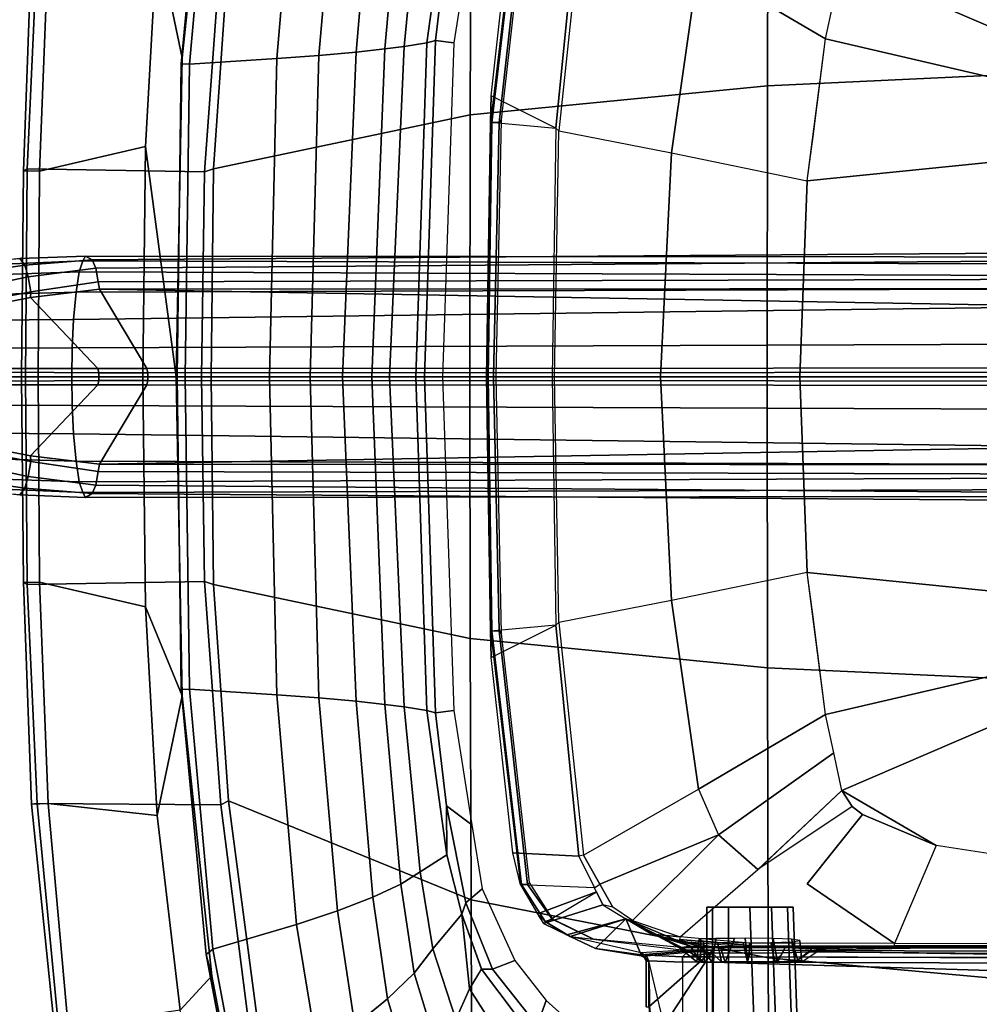
# Model space of a CAD drawing. Units: inches. Extents: x 0 to 141, y 0 to 160.
# Drawn here: x 27 to 34, y 32 to 39 of the extents above; entities that cross this region are included whole.
import ezdxf

# ---------------------------------------------------------------- set-up
doc = ezdxf.new("R2010")
doc.units = ezdxf.units.IN
doc.header["$MEASUREMENT"] = 0
for name, color, linetype in [('SEAT-BASE', 5, 'Continuous'), ('SEAT-FABRIC', 5, 'Continuous'), ('SEAT-FRAME', 5, 'Continuous'), ('SEAT-KNOBS', 5, 'Continuous')]:
    doc.layers.add(name, color=color, linetype=linetype)

# ---------------------------------------------------------------- blocks, each defined once
blk = doc.blocks.new('1SAYL_SUSPMIDBCK_ARMS_1T')
at = {"layer": 'SEAT-BASE'}
for points in [[(1.608, 0.8339, 6.0974), (1.7285, 0.8884, 6.4002), (10.4832, 0.8249, 4.1197), (10.457, 0.7653, 3.9962)], [(1.8662, 0.843, 6.7636), (10.5297, 0.8518, 4.308), (10.4832, 0.8249, 4.1197), (1.7285, 0.8884, 6.4002)], [(1.8662, 0.843, 6.7636), (1.9187, 0.7906, 6.9061), (10.5503, 0.8181, 4.4355), (10.5297, 0.8518, 4.308)], [(10.5297, 0.8518, 4.308), (10.9949, 0.8348, 4.1217), (10.9587, 0.7871, 3.9526), (10.4832, 0.8249, 4.1197)], [(10.5503, 0.8181, 4.4355), (11.4947, 0.777, 4.134), (10.995, 0.8348, 4.1222), (10.5297, 0.8518, 4.308)], [(10.995, 0.8348, 4.1222), (11.4611, 0.7955, 3.9854), (11.4229, 0.7205, 3.8066), (10.9587, 0.7871, 3.9526)], [(1.608, 0.8339, 6.0974), (10.457, 0.7653, 3.9962), (10.441, 0.6696, 3.9214), (1.5517, 0.6932, 5.9333)], [(1.9664, 0.7081, 7.0284), (10.5751, 0.7411, 4.5522), (10.5503, 0.8181, 4.4355), (1.9187, 0.7906, 6.9061)], [(10.9357, 0.7039, 3.8475), (10.9156, 0.5985, 3.7786), (10.441, 0.6696, 3.9214), (10.457, 0.7653, 3.9962)], [(10.9357, 0.7039, 3.8475), (10.457, 0.7653, 3.9962), (10.4832, 0.8249, 4.1197), (10.9586, 0.7869, 3.9521)], [(10.5503, 0.8181, 4.4355), (10.5751, 0.7411, 4.5522), (11.5165, 0.7083, 4.2471), (11.4947, 0.777, 4.134)], [(10.9586, 0.7869, 3.9521), (11.4229, 0.7205, 3.8066), (11.4018, 0.6085, 3.7074), (10.9357, 0.7039, 3.8475)], [(1.9664, 0.7081, 7.0284), (1.9913, 0.624, 7.0948), (10.5975, 0.5967, 4.6671), (10.5751, 0.7411, 4.5522)], [(10.5975, 0.5967, 4.6671), (11.5407, 0.5701, 4.3609), (11.5165, 0.7083, 4.2471), (10.5751, 0.7411, 4.5522)], [(10.9156, 0.5985, 3.7786), (10.9357, 0.7039, 3.8475), (11.4018, 0.6085, 3.7074), (11.3896, 0.5099, 3.65)], [(1.5414, 0.622, 5.9064), (1.5517, 0.6932, 5.9333), (10.441, 0.6696, 3.9214), (10.4309, 0.6166, 3.9258)], [(10.9196, 0.559, 3.8076), (10.4309, 0.6166, 3.9258), (10.441, 0.6696, 3.9214), (10.9156, 0.5985, 3.7786)], [(10.0991, 0.0581, 4.0182), (1.2585, 0.0625, 5.9789), (1.5038, 0.4601, 5.915), (10.4309, 0.6166, 3.9258)], [(10.4309, 0.6166, 3.9258), (1.5038, 0.4601, 5.915), (1.5414, 0.622, 5.9064)], [(2.0164, 0.5141, 7.1618), (10.615, 0.4034, 4.7361), (10.5975, 0.5967, 4.6671), (1.9913, 0.624, 7.0948)], [(10.9196, 0.559, 3.8076), (10.444, 0.0578, 3.925), (10.0991, 0.0581, 4.0182), (10.4309, 0.6166, 3.9258)], [(10.9196, 0.559, 3.8076), (11.3879, 0.4679, 3.6782), (11.3951, 0.0571, 3.6656), (10.444, 0.0578, 3.925)], [(10.5975, 0.5967, 4.6671), (10.615, 0.4034, 4.7361), (11.5571, 0.396, 4.4381), (11.5407, 0.5701, 4.3609)], [(11.3879, 0.4679, 3.6782), (10.9196, 0.559, 3.8076), (10.9156, 0.5985, 3.7786), (11.3896, 0.5099, 3.65)], [(2.0164, 0.5141, 7.1618), (2.0452, 0.2362, 7.2363), (10.6252, 0.2027, 4.7875), (10.615, 0.4034, 4.7361)], [(10.6252, 0.2027, 4.7875), (11.5662, 0.2005, 4.4806), (11.5571, 0.396, 4.4381), (10.615, 0.4034, 4.7361)], [(2.0551, 0, 7.2625), (10.6279, 0, 4.8004), (10.6252, 0.2027, 4.7875), (2.0452, 0.2362, 7.2363)], [(11.5662, 0.2005, 4.4806), (10.6252, 0.2027, 4.7875), (10.6279, 0, 4.8004), (11.5723, 0, 4.5095)], [(1.2585, 0.0625, 5.9789), (10.0991, 0.0581, 4.0182), (10.0914, 0.0266, 3.9883), (1.2508, 0.031, 5.949)], [(1.2508, -0.031, 5.949), (1.2508, 0.031, 5.949), (10.0914, 0.0266, 3.9883), (10.0914, -0.0266, 3.9883)], [(10.6252, -0.2027, 4.7875), (10.6279, 0, 4.8004), (2.0551, 0, 7.2625), (2.0452, -0.2362, 7.2363)], [(10.0991, 0.0581, 4.0182), (10.444, 0.0578, 3.925), (10.4355, 0.0263, 3.8952), (10.0914, 0.0266, 3.9883)], [(10.4355, -0.0263, 3.8952), (10.0914, -0.0266, 3.9883), (10.0914, 0.0266, 3.9883), (10.4355, 0.0263, 3.8952)], [(11.3951, 0.0571, 3.6656), (11.3869, 0.0333, 3.637), (10.4355, 0.0263, 3.8952), (10.444, 0.0578, 3.925)], [(11.3869, -0.0333, 3.637), (10.4355, -0.0263, 3.8952), (10.4355, 0.0263, 3.8952), (11.3869, 0.0333, 3.637)], [(10.6279, 0, 4.8004), (10.6252, -0.2027, 4.7875), (11.5662, -0.2005, 4.4806), (11.5723, 0, 4.5095)], [(10.0914, -0.0266, 3.9883), (10.0991, -0.0581, 4.0182), (1.2585, -0.0625, 5.9789), (1.2508, -0.031, 5.949)], [(1.5038, -0.4601, 5.915), (1.2585, -0.0625, 5.9789), (10.0991, -0.0581, 4.0182), (10.4309, -0.6166, 3.9258)], [(10.4355, -0.0263, 3.8952), (10.444, -0.0578, 3.925), (10.0991, -0.0581, 4.0182), (10.0914, -0.0266, 3.9883)], [(10.0991, -0.0581, 4.0182), (10.444, -0.0578, 3.925), (10.9196, -0.559, 3.8076), (10.4309, -0.6166, 3.9258)], [(10.4355, -0.0263, 3.8952), (11.3869, -0.0333, 3.637), (11.3951, -0.0571, 3.6656), (10.444, -0.0578, 3.925)], [(11.3951, -0.0571, 3.6656), (11.3879, -0.4679, 3.6782), (10.9196, -0.559, 3.8076), (10.444, -0.0578, 3.925)], [(10.6252, -0.2027, 4.7875), (2.0452, -0.2362, 7.2363), (2.0164, -0.5141, 7.1618), (10.615, -0.4034, 4.7361)], [(11.5571, -0.396, 4.4381), (11.5662, -0.2005, 4.4806), (10.6252, -0.2027, 4.7875), (10.615, -0.4034, 4.7361)], [(10.5975, -0.5967, 4.6671), (10.615, -0.4034, 4.7361), (2.0164, -0.5141, 7.1618), (1.9913, -0.624, 7.0948)], [(11.5571, -0.396, 4.4381), (10.615, -0.4034, 4.7361), (10.5975, -0.5967, 4.6671), (11.5407, -0.5701, 4.3609)], [(1.5414, -0.622, 5.9064), (1.5038, -0.4601, 5.915), (10.4309, -0.6166, 3.9258), (1.5414, -0.622, 5.9064)], [(10.9156, -0.5985, 3.7786), (10.9196, -0.559, 3.8076), (11.3879, -0.4679, 3.6782), (11.3896, -0.5099, 3.65)], [(11.4018, -0.6085, 3.7074), (10.9357, -0.7039, 3.8475), (10.9156, -0.5985, 3.7786), (11.3896, -0.5099, 3.65)], [(10.441, -0.6696, 3.9214), (1.5517, -0.6932, 5.9333), (1.5414, -0.622, 5.9064), (10.4309, -0.6166, 3.9258)], [(10.5975, -0.5967, 4.6671), (1.9913, -0.624, 7.0948), (1.9664, -0.7081, 7.0284), (10.5751, -0.7411, 4.5522)], [(10.441, -0.6696, 3.9214), (10.4309, -0.6166, 3.9258), (10.9196, -0.559, 3.8076), (10.9156, -0.5985, 3.7786)], [(10.441, -0.6696, 3.9214), (10.9156, -0.5985, 3.7786), (10.9357, -0.7039, 3.8475), (10.457, -0.7653, 3.9962)], [(11.5165, -0.7083, 4.2471), (11.5407, -0.5701, 4.3609), (10.5975, -0.5967, 4.6671), (10.5751, -0.7411, 4.5522)], [(11.4018, -0.6085, 3.7074), (11.4229, -0.7205, 3.8066), (10.9586, -0.7869, 3.9521), (10.9357, -0.7039, 3.8475)], [(10.441, -0.6696, 3.9214), (10.457, -0.7653, 3.9962), (1.608, -0.8339, 6.0974), (1.5517, -0.6932, 5.9333)], [(10.5503, -0.8181, 4.4355), (10.5751, -0.7411, 4.5522), (1.9664, -0.7081, 7.0284), (1.9187, -0.7906, 6.9061)], [(10.4832, -0.8249, 4.1197), (10.457, -0.7653, 3.9962), (10.9357, -0.7039, 3.8475), (10.9586, -0.7869, 3.9521)], [(11.5165, -0.7083, 4.2471), (10.5751, -0.7411, 4.5522), (10.5503, -0.8181, 4.4355), (11.4947, -0.777, 4.134)], [(11.4229, -0.7205, 3.8066), (11.4611, -0.7955, 3.9854), (10.995, -0.8348, 4.1222), (10.9587, -0.7871, 3.9526)], [(10.4832, -0.8249, 4.1197), (1.7285, -0.8884, 6.4002), (1.608, -0.8339, 6.0974), (10.457, -0.7653, 3.9962)], [(10.4832, -0.8249, 4.1197), (10.5297, -0.8518, 4.308), (1.8662, -0.843, 6.7636), (1.7285, -0.8884, 6.4002)], [(10.5503, -0.8181, 4.4355), (1.9187, -0.7906, 6.9061), (1.8662, -0.843, 6.7636), (10.5297, -0.8518, 4.308)], [(10.9587, -0.7871, 3.9526), (10.9949, -0.8348, 4.1217), (10.5297, -0.8518, 4.308), (10.4832, -0.8249, 4.1197)], [(10.995, -0.8348, 4.1222), (11.4947, -0.777, 4.134), (10.5503, -0.8181, 4.4355), (10.5297, -0.8518, 4.308)]]:
    blk.add_3dface(points, dxfattribs=at)
at = {"layer": 'SEAT-FABRIC'}
for points in [[(5.714, 4.1024, 17.9768), (5.705, 6.1403, 18.2422), (3.5433, 6.4163, 18.3822), (3.5568, 4.2959, 18.0014)], [(5.714, 4.1024, 17.9768), (7.8108, 3.692, 17.9577), (7.8045, 5.5347, 18.1049), (5.705, 6.1403, 18.2422)], [(9.522, 2.9945, 17.8532), (9.3251, 4.4955, 17.9264), (7.8045, 5.5347, 18.1049), (7.8108, 3.692, 17.9577)], [(9.6393, 4.2295, 15.9564), (9.4713, 5.1056, 15.9931), (9.6766, 5.3111, 15.9963), (9.8634, 4.4705, 15.9686)], [(9.575, 3.0215, 17.827), (10.872, 3.0133, 16.3146), (10.7222, 4.5887, 16.3563), (9.3846, 4.5185, 17.8979)], [(10.6525, 4.5893, 16.1042), (10.7938, 3.0122, 16.059), (10.026, 3.0968, 15.924), (9.8634, 4.4705, 15.9686)], [(10.6525, 4.5893, 16.1042), (10.749, 4.6002, 16.1977), (10.9109, 3.0175, 16.1608), (10.7938, 3.0122, 16.059)], [(10.7222, 4.5887, 16.3563), (10.872, 3.0133, 16.3146), (10.9109, 3.0175, 16.1608), (10.749, 4.6002, 16.1977)], [(9.522, 2.9945, 17.8532), (9.575, 3.0215, 17.827), (9.3846, 4.5185, 17.8979), (9.3251, 4.4955, 17.9264)], [(9.6393, 4.2295, 15.9564), (9.8634, 4.4705, 15.9686), (10.026, 3.0968, 15.924), (9.8488, 2.2517, 15.9118)], [(5.7196, 2.054, 17.8104), (5.714, 4.1024, 17.9768), (3.5568, 4.2959, 18.0014), (3.5649, 2.1532, 17.7764)], [(5.7196, 2.054, 17.8104), (7.8161, 1.8475, 17.8355), (7.8108, 3.692, 17.9577), (5.714, 4.1024, 17.9768)], [(9.6277, 1.4667, 17.82), (9.522, 2.9945, 17.8532), (7.8108, 3.692, 17.9577), (7.8161, 1.8475, 17.8355)], [(10.1078, 1.6255, 15.8949), (9.8488, 2.2517, 15.9118), (10.026, 3.0968, 15.924)], [(10.7938, 3.0122, 16.059), (10.8542, 1.45, 16.044), (10.1078, 1.6255, 15.8949), (10.026, 3.0968, 15.924)], [(9.6277, 1.4667, 17.82), (9.6915, 1.4448, 17.7916), (9.575, 3.0215, 17.827), (9.522, 2.9945, 17.8532)], [(9.575, 3.0215, 17.827), (9.6915, 1.4448, 17.7916), (10.9412, 1.4662, 16.2982), (10.872, 3.0133, 16.3146)], [(10.9109, 3.0175, 16.1608), (10.9691, 1.452, 16.1466), (10.8542, 1.45, 16.044), (10.7938, 3.0122, 16.059)], [(10.9109, 3.0175, 16.1608), (10.872, 3.0133, 16.3146), (10.9412, 1.4662, 16.2982), (10.9691, 1.452, 16.1466)], [(10.1264, 0, 15.8866), (9.8906, 0, 15.9034), (9.8488, 2.2517, 15.9118), (10.1078, 1.6255, 15.8949)], [(5.722, 0, 17.7301), (5.7196, 2.054, 17.8104), (3.5649, 2.1532, 17.7764), (3.5684, 0, 17.6773)], [(5.722, 0, 17.7301), (7.8194, 0, 17.7764), (7.8161, 1.8475, 17.8355), (5.7196, 2.054, 17.8104)], [(7.8161, 1.8475, 17.8355), (7.8194, 0, 17.7764), (9.6449, 0, 17.8034), (9.6277, 1.4667, 17.82)], [(10.1264, 0, 15.8866), (10.1078, 1.6255, 15.8949), (10.8542, 1.45, 16.044), (10.8657, 0, 16.0404)], [(9.6277, 1.4667, 17.82), (9.6449, 0, 17.8034), (9.7113, 0, 17.7756), (9.6915, 1.4448, 17.7916)], [(9.7113, 0, 17.7756), (10.9542, 0, 16.2958), (10.9412, 1.4662, 16.2982), (9.6915, 1.4448, 17.7916)], [(10.9824, 0, 16.143), (10.9691, 1.452, 16.1466), (10.9412, 1.4662, 16.2982), (10.9542, 0, 16.2958)], [(10.9824, 0, 16.143), (10.8657, 0, 16.0404), (10.8542, 1.45, 16.044), (10.9691, 1.452, 16.1466)], [(3.5649, -2.1532, 17.7764), (5.7196, -2.054, 17.8104), (5.722, 0, 17.7301), (3.5684, 0, 17.6773)], [(7.8161, -1.8475, 17.8355), (7.8194, 0, 17.7764), (5.722, 0, 17.7301), (5.7196, -2.054, 17.8104)], [(9.6449, 0, 17.8034), (7.8194, 0, 17.7764), (7.8161, -1.8475, 17.8355), (9.6277, -1.4667, 17.82)], [(9.7113, 0, 17.7756), (9.6449, 0, 17.8034), (9.6277, -1.4667, 17.82), (9.6915, -1.4448, 17.7916)], [(10.9412, -1.4662, 16.2982), (10.9542, 0, 16.2958), (9.7113, 0, 17.7756), (9.6915, -1.4448, 17.7916)], [(10.026, -3.0968, 15.924), (9.8488, -2.2517, 15.9118), (9.8906, 0, 15.9034), (10.1078, -1.6255, 15.8949)], [(10.1264, 0, 15.8866), (10.1078, -1.6255, 15.8949), (9.8906, 0, 15.9034)], [(10.8542, -1.45, 16.044), (10.1078, -1.6255, 15.8949), (10.1264, 0, 15.8866), (10.8657, 0, 16.0404)], [(10.8542, -1.45, 16.044), (10.8657, 0, 16.0404), (10.9824, 0, 16.143), (10.9691, -1.452, 16.1466)], [(10.9412, -1.4662, 16.2982), (10.9691, -1.452, 16.1466), (10.9824, 0, 16.143), (10.9542, 0, 16.2958)], [(9.575, -3.0215, 17.827), (9.6915, -1.4448, 17.7916), (9.6277, -1.4667, 17.82), (9.522, -2.9945, 17.8532)], [(10.9412, -1.4662, 16.2982), (9.6915, -1.4448, 17.7916), (9.575, -3.0215, 17.827), (10.872, -3.0133, 16.3146)], [(10.1078, -1.6255, 15.8949), (10.8542, -1.45, 16.044), (10.7938, -3.0122, 16.059), (10.026, -3.0968, 15.924)], [(10.8542, -1.45, 16.044), (10.9691, -1.452, 16.1466), (10.9109, -3.0175, 16.1608), (10.7938, -3.0122, 16.059)], [(10.9412, -1.4662, 16.2982), (10.872, -3.0133, 16.3146), (10.9109, -3.0175, 16.1608), (10.9691, -1.452, 16.1466)], [(7.8108, -3.692, 17.9577), (9.522, -2.9945, 17.8532), (9.6277, -1.4667, 17.82), (7.8161, -1.8475, 17.8355)], [(7.8108, -3.692, 17.9577), (7.8161, -1.8475, 17.8355), (5.7196, -2.054, 17.8104), (5.714, -4.1024, 17.9768)], [(3.5568, -4.2959, 18.0014), (5.714, -4.1024, 17.9768), (5.7196, -2.054, 17.8104), (3.5649, -2.1532, 17.7764)], [(10.026, -3.0968, 15.924), (9.8634, -4.4705, 15.9686), (9.6393, -4.2295, 15.9564), (9.8488, -2.2517, 15.9118)]]:
    blk.add_3dface(points, dxfattribs=at)
at = {"layer": 'SEAT-FABRIC', "invisible_edges": 15}
blk.add_3dface([(9.6623, -1.1044, 17.8132), (9.6632, 0, 17.802), (9.6449, -0.0791, 17.8035)], dxfattribs=at)
at = {"layer": 'SEAT-FRAME'}
for points in [[(8.2001, 5.0562, 15.1351), (8.3976, 5.3318, 15.3621), (8.6296, 4.5787, 15.3285), (8.3997, 4.3917, 15.0984)], [(9.5048, 5.0023, 15.8758), (9.4713, 5.1056, 15.9931), (9.6393, 4.2295, 15.9564), (9.6794, 4.0784, 15.8426)], [(8.2001, 5.0562, 15.1351), (8.3997, 4.3917, 15.0984), (8.2119, 4.2094, 14.8245), (8.036, 4.7877, 14.8678)], [(7.5868, 4.6886, 14.2287), (7.6687, 4.9538, 14.6021), (7.9184, 4.5374, 14.5473), (7.8204, 4.3213, 14.1868)], [(9.0424, 3.866, 15.5034), (8.8948, 4.7639, 15.5177), (9.4528, 4.9929, 15.8081), (9.6318, 4.04, 15.7725)], [(9.5048, 5.0023, 15.8758), (9.6794, 4.0784, 15.8426), (9.6318, 4.04, 15.7725), (9.4528, 4.9929, 15.8081)], [(7.9184, 4.5374, 14.5473), (8.036, 4.7877, 14.8678), (8.2119, 4.2094, 14.8245), (8.0804, 4.039, 14.503)], [(9.0424, 3.866, 15.5034), (8.7519, 3.7708, 15.3168), (8.6296, 4.5787, 15.3285), (8.8948, 4.7639, 15.5177)], [(7.1853, 4.6887, 13.7082), (7.3435, 4.5803, 13.7085), (7.2794, 4.4035, 13.5704), (7.125, 4.5428, 13.5695)], [(7.5868, 4.6886, 14.2287), (7.8204, 4.3213, 14.1868), (7.7373, 4.1809, 13.8932), (7.5002, 4.4979, 13.8932)], [(6.0997, 4.1325, 13.5538), (2.1157, 4.2527, 13.8226), (2.0459, 4.6263, 13.8338), (6.1, 4.6263, 13.5624)], [(6.1024, 4.0488, 13.6319), (6.1024, 4.626, 13.6319), (2.0496, 4.626, 13.9034), (2.0496, 4.0607, 13.9034)], [(6.3188, 4.6263, 13.5624), (6.1, 4.6263, 13.5624), (6.0997, 4.1325, 13.5538), (6.3188, 4.1324, 13.5538)], [(6.1024, 4.626, 13.6319), (6.1024, 4.0488, 13.6319), (6.4642, 4.6036, 13.6319), (6.3496, 4.626, 13.6319)], [(6.5551, 4.4488, 13.6319), (6.5309, 4.5369, 13.6319), (6.4642, 4.6036, 13.6319), (6.1024, 4.0488, 13.6319)], [(6.5551, 4.1235, 13.5538), (6.3188, 4.1324, 13.5538), (6.3188, 4.6263, 13.5624), (6.4412, 4.6099, 13.5622)], [(6.4991, 4.5691, 13.5615), (6.4412, 4.6099, 13.5622), (6.5551, 4.1235, 13.5538), (6.5484, 4.5192, 13.562)], [(6.5551, 4.4492, 13.5595), (6.5484, 4.5192, 13.562), (6.5551, 4.1235, 13.5538)], [(7.6591, 4.1828, 13.7073), (7.5022, 4.1196, 13.5705), (7.2794, 4.4035, 13.5704), (7.3435, 4.5803, 13.7085)], [(7.3435, 4.5803, 13.7085), (7.5002, 4.4979, 13.8932), (7.7373, 4.1809, 13.8932), (7.6591, 4.1828, 13.7073)], [(7.8204, 4.3213, 14.1868), (7.9184, 4.5374, 14.5473), (8.0804, 4.039, 14.503), (7.875, 3.7946, 13.8932)], [(8.5031, 3.6747, 15.0804), (8.3997, 4.3917, 15.0984), (8.6296, 4.5787, 15.3285), (8.7519, 3.7708, 15.3168)], [(6.5551, 4.1261, 13.6319), (6.5551, 4.4488, 13.6319), (6.1024, 4.0488, 13.6319), (6.5725, 4.0873, 13.6325)], [(6.5551, 4.1235, 13.5538), (6.5551, 4.4492, 13.5595), (6.5748, 4.4488, 13.5791), (6.5748, 4.1234, 13.5735)], [(6.5551, 4.4488, 13.6319), (6.5551, 4.1261, 13.6319), (6.5748, 4.1261, 13.6122), (6.5748, 4.4488, 13.6122)], [(6.5748, 4.4488, 13.6122), (6.5748, 4.1261, 13.6122), (6.5748, 4.1234, 13.5735), (6.5748, 4.4488, 13.5791)], [(8.5031, 3.6747, 15.0804), (8.3049, 3.5811, 14.797), (8.2119, 4.2094, 14.8245), (8.3997, 4.3917, 15.0984)], [(7.7375, 4.1805, 13.8932), (7.8204, 4.3213, 14.1868), (7.875, 3.7946, 13.8932)], [(6.0997, 4.1325, 13.5538), (2.1157, 4.1442, 13.8207), (2.1157, 4.2527, 13.8226), (6.0997, 4.1325, 13.5538)], [(7.6591, 4.1828, 13.7073), (7.8478, 3.7147, 13.7027), (7.7323, 3.6152, 13.5674), (7.5022, 4.1196, 13.5705)], [(7.6591, 4.1828, 13.7073), (7.7373, 4.1809, 13.8932), (7.875, 3.7946, 13.8932), (7.8478, 3.7147, 13.7027)], [(8.17, 3.4938, 14.4716), (8.0804, 4.039, 14.503), (8.2119, 4.2094, 14.8245), (8.3049, 3.5811, 14.797)], [(9.8548, 2.2079, 15.8065), (9.6794, 4.0784, 15.8426), (9.6393, 4.2295, 15.9564), (9.8488, 2.2517, 15.9118)], [(2.5976, 4.0857, 13.3277), (2.1081, 4.1089, 13.688), (2.1137, 4.1056, 13.7831), (5.4234, 4.0593, 12.7239)], [(6.0984, 4.0939, 13.5161), (2.1137, 4.1056, 13.7831), (2.1157, 4.1442, 13.8207), (6.0997, 4.1325, 13.5538)], [(5.5049, 4.1191, 12.3292), (5.4755, 4.1308, 12.4735), (5.3549, 4.0484, 12.4734), (5.4042, 4.039, 12.2587)], [(5.3549, 4.0484, 12.4734), (5.4234, 4.0593, 12.7239), (5.5243, 4.1298, 12.6608), (5.4755, 4.1308, 12.4735)], [(5.5936, 4.03, 12.0516), (5.4042, 4.039, 12.2587), (5.5049, 4.1191, 12.3292), (5.6495, 4.1328, 12.1645)], [(5.6099, 4.0672, 12.9047), (5.6662, 4.1298, 12.7996), (5.5243, 4.1298, 12.6608), (5.4234, 4.0593, 12.7239)], [(5.5049, 4.1191, 12.3292), (5.4755, 4.1308, 12.4735), (5.4914, 3.9794, 12.4734), (5.5495, 3.9709, 12.279)], [(5.5243, 4.1298, 12.6608), (5.5463, 3.9877, 12.6635), (5.4914, 3.9794, 12.4734), (5.4755, 4.1308, 12.4735)], [(5.5049, 4.1191, 12.3292), (5.5495, 3.9709, 12.279), (5.6783, 3.9658, 12.1607), (5.6495, 4.1328, 12.1645)], [(5.5243, 4.1298, 12.6608), (5.6662, 4.1298, 12.7996), (5.6943, 3.9934, 12.7948), (5.5463, 3.9877, 12.6635)], [(5.5936, 4.03, 12.0516), (5.6495, 4.1328, 12.1645), (5.8594, 4.1308, 12.103), (5.8444, 4.0239, 11.9131)], [(5.6099, 4.0672, 12.9047), (5.8435, 4.0699, 12.9655), (5.8592, 4.1298, 12.846), (5.6662, 4.1298, 12.7996)], [(5.8594, 4.1308, 12.103), (5.6495, 4.1328, 12.1645), (5.6783, 3.9658, 12.1607), (5.8758, 3.9639, 12.1193)], [(5.8592, 4.1298, 12.846), (5.8897, 3.9948, 12.8267), (5.6943, 3.9934, 12.7948), (5.6662, 4.1298, 12.7996)], [(6.1108, 4.0665, 12.8889), (6.044, 4.1308, 12.7885), (5.8592, 4.1298, 12.846), (5.8435, 4.0699, 12.9655)], [(5.8444, 4.0239, 11.9131), (5.8594, 4.1308, 12.103), (6.0172, 4.1339, 12.156), (6.0515, 4.0247, 12.0258)], [(5.8592, 4.1298, 12.846), (6.044, 4.1308, 12.7885), (6.0719, 3.9914, 12.7492), (5.8897, 3.9948, 12.8267)], [(5.8594, 4.1308, 12.103), (5.8758, 3.9639, 12.1193), (5.9518, 3.9642, 12.1462), (6.0172, 4.1339, 12.156)], [(6.1082, 4.1314, 12.2211), (6.0172, 4.1339, 12.156), (5.9518, 3.9642, 12.1462), (6.0824, 3.9644, 12.2072)], [(6.1888, 4.022, 12.145), (6.0515, 4.0247, 12.0258), (6.0172, 4.1339, 12.156), (6.1082, 4.1314, 12.2211)], [(6.044, 4.1308, 12.7885), (6.1628, 4.1339, 12.6486), (6.1701, 3.9811, 12.5826), (6.0719, 3.9914, 12.7492)], [(6.1108, 4.0665, 12.8889), (6.2784, 4.0527, 12.7103), (6.1628, 4.1339, 12.6486), (6.044, 4.1308, 12.7885)], [(6.1082, 4.1314, 12.2211), (6.0824, 3.9644, 12.2072), (6.1886, 3.9686, 12.3754), (6.1933, 4.1294, 12.3354)], [(6.3185, 4.0938, 13.5162), (6.0984, 4.0939, 13.5161), (6.0997, 4.1325, 13.5538), (6.3188, 4.1324, 13.5538)], [(6.1888, 4.022, 12.145), (6.1082, 4.1314, 12.2211), (6.1933, 4.1294, 12.3354), (6.2612, 4.0206, 12.2078)], [(6.2185, 4.1306, 12.4735), (6.2025, 3.9737, 12.4734), (6.1701, 3.9811, 12.5826), (6.1628, 4.1339, 12.6486)], [(6.3391, 4.0319, 12.4734), (6.2185, 4.1306, 12.4735), (6.1628, 4.1339, 12.6486), (6.2784, 4.0527, 12.7103)], [(6.2185, 4.1306, 12.4735), (6.1933, 4.1294, 12.3354), (6.1886, 3.9686, 12.3754), (6.2025, 3.9737, 12.4734)], [(6.3391, 4.0319, 12.4734), (6.2612, 4.0206, 12.2078), (6.1933, 4.1294, 12.3354), (6.2185, 4.1306, 12.4735)], [(6.3185, 4.0938, 13.5162), (6.3188, 4.1324, 13.5538), (6.5551, 4.1235, 13.5538), (6.6106, 4.0802, 13.5171)], [(6.5551, 4.1261, 13.6319), (6.5725, 4.0873, 13.6325), (6.5861, 4.0999, 13.6113), (6.5748, 4.1261, 13.6122)], [(6.5551, 4.1235, 13.5538), (6.5748, 4.1234, 13.5735), (6.5853, 4.0958, 13.5563), (6.6106, 4.0802, 13.5171)], [(6.5861, 4.0999, 13.6113), (6.5853, 4.0958, 13.5563), (6.5748, 4.1234, 13.5735), (6.5748, 4.1261, 13.6122)], [(6.1024, 4.0488, 13.6319), (2.0496, 4.0607, 13.9034), (2.0483, 4.041, 13.8846), (6.102, 4.0319, 13.6221)], [(2.8095, 4.059, 12.7176), (2.5976, 4.0857, 13.3277), (5.4234, 4.0593, 12.7239), (5.3549, 4.0484, 12.4734)], [(4.0707, 4.0239, 11.9134), (5.3549, 4.0484, 12.4734), (5.4042, 4.039, 12.2587), (4.8235, 4.0238, 11.9117)], [(5.8444, 4.0239, 11.9131), (4.8235, 4.0238, 11.9117), (5.4042, 4.039, 12.2587), (5.5936, 4.03, 12.0516)], [(6.1024, 4.0488, 13.6319), (6.102, 4.0319, 13.6221), (6.3078, 4.0322, 13.622), (6.3078, 4.0488, 13.6319)], [(6.6094, 4.0671, 13.6321), (6.5725, 4.0873, 13.6325), (6.1024, 4.0488, 13.6319), (6.3078, 4.0488, 13.6319)], [(6.2784, 4.0527, 12.7103), (6.1108, 4.0665, 12.8889), (6.2821, 4.0939, 13.5161), (6.3185, 4.0938, 13.5162)], [(6.3391, 4.0319, 12.4734), (6.7174, 3.8257, 11.9154), (6.2612, 4.0206, 12.2078), (6.3391, 4.0319, 12.4734)], [(6.6106, 4.0802, 13.5171), (6.2784, 4.0527, 12.7103), (6.3185, 4.0938, 13.5162), (6.6106, 4.0802, 13.5171)], [(6.2784, 4.0527, 12.7103), (6.6106, 4.0802, 13.5171), (6.7174, 3.8257, 11.9154), (6.2784, 4.0527, 12.7103)], [(6.7174, 3.8257, 11.9154), (6.3391, 4.0319, 12.4734), (6.2784, 4.0527, 12.7103), (6.7174, 3.8257, 11.9154)], [(6.3078, 4.0488, 13.6319), (6.6094, 4.0671, 13.6321), (7.1121, 3.9508, 13.6091), (6.9477, 3.9705, 13.632)], [(6.9477, 3.9705, 13.632), (6.3078, 4.0488, 13.6319), (6.3078, 4.0322, 13.622), (6.9459, 3.9697, 13.6274)], [(6.6094, 4.0671, 13.6321), (6.611, 4.0866, 13.6109), (6.5861, 4.0999, 13.6113), (6.5725, 4.0873, 13.6325)], [(6.5861, 4.0999, 13.6113), (6.611, 4.0866, 13.6109), (6.6106, 4.0802, 13.5171), (6.5853, 4.0958, 13.5563)], [(6.9334, 4.0368, 13.61), (6.611, 4.0866, 13.6109), (6.6094, 4.0671, 13.6321), (7.1121, 3.9508, 13.6091)], [(6.6106, 4.0802, 13.5171), (6.611, 4.0866, 13.6109), (6.9334, 4.0368, 13.61), (6.6106, 4.0802, 13.5171)], [(6.9334, 4.0368, 13.61), (6.7174, 3.8257, 11.9154), (6.6106, 4.0802, 13.5171), (6.9334, 4.0368, 13.61)], [(6.7174, 3.8257, 11.9154), (6.9334, 4.0368, 13.61), (7.1121, 3.9508, 13.6091), (6.7174, 3.8257, 11.9154)], [(8.17, 3.4938, 14.4716), (7.9819, 3.3741, 13.8932), (7.875, 3.7946, 13.8932), (8.0804, 4.039, 14.503)], [(9.1808, 2.2461, 15.4756), (9.0424, 3.866, 15.5034), (9.6318, 4.04, 15.7725), (9.7976, 2.2058, 15.7366)], [(9.8548, 2.2079, 15.8065), (9.7976, 2.2058, 15.7366), (9.6318, 4.04, 15.7725), (9.6794, 4.0784, 15.8426)], [(4.0706, 4.0168, 11.8819), (4.0707, 4.0239, 11.9134), (4.8235, 4.0238, 11.9117), (4.8235, 4.0171, 11.8818)], [(4.8235, 4.0171, 11.8818), (4.8235, 4.0004, 11.8561), (4.0707, 3.9991, 11.8548), (4.0706, 4.0167, 11.8817)], [(4.8235, 4.0004, 11.8561), (4.0707, 3.9991, 11.8548), (4.0707, 3.3798, 11.444), (4.5299, 3.3099, 11.4208)], [(4.5299, 3.3099, 11.4208), (4.8235, 4.0004, 11.8561), (5.4383, 3.5784, 11.534), (5.049, 3.0912, 11.3684)], [(5.8447, 4.0146, 11.8852), (4.8235, 4.0171, 11.8818), (4.8235, 4.0238, 11.9117), (5.8444, 4.0239, 11.9131)], [(4.8235, 4.0004, 11.8561), (5.845, 3.9987, 11.8557), (5.8447, 4.0146, 11.8852), (4.8235, 4.0171, 11.8818)], [(6.1888, 4.022, 12.145), (6.3405, 3.9844, 11.9155), (5.8444, 4.0239, 11.9131), (6.0515, 4.0247, 12.0258)], [(5.8447, 4.0146, 11.8852), (6.3388, 3.9719, 11.8842), (6.3405, 3.9844, 11.9155), (5.8444, 4.0239, 11.9131)], [(5.845, 3.9987, 11.8557), (6.3359, 3.9533, 11.8566), (6.3388, 3.9719, 11.8842), (5.8447, 4.0146, 11.8852)], [(6.2612, 4.0206, 12.2078), (6.5352, 3.9353, 11.9162), (6.1888, 4.022, 12.145), (6.2612, 4.0206, 12.2078)], [(6.3405, 3.9844, 11.9155), (6.1888, 4.022, 12.145), (6.5352, 3.9353, 11.9162), (6.3405, 3.9844, 11.9155)], [(6.5352, 3.9353, 11.9162), (6.2612, 4.0206, 12.2078), (6.7174, 3.8257, 11.9154), (6.5352, 3.9353, 11.9162)], [(6.3405, 3.9844, 11.9155), (6.5352, 3.9353, 11.9162), (6.3359, 3.9533, 11.8566), (6.3388, 3.9719, 11.8842)], [(6.9477, 3.9705, 13.632), (6.9459, 3.9697, 13.6274), (7.2346, 3.8298, 13.623), (7.2371, 3.8294, 13.6321)], [(7.2371, 3.8294, 13.6321), (7.2874, 3.8459, 13.6319), (7.1121, 3.9508, 13.6091), (6.9477, 3.9705, 13.632)], [(6.3359, 3.9533, 11.8566), (5.7862, 3.4782, 11.5061), (6.0642, 3.2339, 11.463), (6.6725, 3.8377, 11.859)], [(6.5352, 3.9353, 11.9162), (6.7174, 3.8257, 11.9154), (6.6725, 3.8377, 11.859), (6.3359, 3.9533, 11.8566)], [(7.1121, 3.9508, 13.6091), (7.135, 3.9398, 13.6089), (6.7174, 3.8257, 11.9154), (7.1121, 3.9508, 13.6091)], [(7.3003, 3.8602, 13.6081), (6.8809, 3.7273, 11.9146), (6.7174, 3.8257, 11.9154), (7.135, 3.9398, 13.6089)], [(7.1121, 3.9508, 13.6091), (7.1121, 3.9508, 13.6091), (7.2874, 3.8459, 13.6319), (7.135, 3.9398, 13.6089)], [(7.135, 3.9398, 13.6089), (7.2874, 3.8459, 13.6319), (7.3406, 3.792, 13.6079), (7.3003, 3.8602, 13.6081)], [(6.8093, 3.7432, 11.8605), (6.901, 3.5823, 11.8609), (6.0642, 3.2339, 11.463), (6.6725, 3.8377, 11.859)], [(6.6725, 3.8377, 11.859), (6.8093, 3.7432, 11.8605), (6.8809, 3.7273, 11.9146), (6.7174, 3.8257, 11.9154)], [(6.8809, 3.7273, 11.9146), (7.3003, 3.8602, 13.6081), (6.9263, 3.6356, 11.9133), (6.8809, 3.7273, 11.9146)], [(7.3406, 3.792, 13.6079), (7.3292, 3.8113, 13.6079), (7.3003, 3.8602, 13.6081), (6.9263, 3.6356, 11.9133)], [(7.4114, 3.585, 13.6319), (7.2371, 3.8294, 13.6321), (7.2346, 3.8298, 13.623), (7.3991, 3.5695, 13.6225)], [(7.2371, 3.8294, 13.6321), (7.4114, 3.585, 13.6319), (7.4554, 3.5845, 13.6279), (7.2874, 3.8459, 13.6319)], [(7.2874, 3.8459, 13.6319), (7.4554, 3.5845, 13.6279), (7.4623, 3.5863, 13.6072), (7.3406, 3.792, 13.6079)], [(9.1808, 2.2461, 15.4756), (8.8855, 2.2674, 15.3038), (8.7519, 3.7708, 15.3168), (9.0424, 3.866, 15.5034)], [(7.3406, 3.792, 13.6079), (6.9263, 3.6356, 11.9133), (6.9404, 3.607, 11.913), (7.4623, 3.5863, 13.6072)], [(7.9832, 3.0296, 13.7012), (7.8478, 3.7147, 13.7027), (7.875, 3.7946, 13.8932), (7.9819, 3.3741, 13.8932)], [(8.6213, 2.2913, 15.0371), (8.5031, 3.6747, 15.0804), (8.7519, 3.7708, 15.3168), (8.8855, 2.2674, 15.3038)], [(6.8809, 3.7273, 11.9146), (6.9404, 3.607, 11.913), (6.901, 3.5823, 11.8609), (6.8093, 3.7432, 11.8605)], [(7.9832, 3.0296, 13.7012), (7.8044, 3.1623, 13.5655), (7.7323, 3.6152, 13.5674), (7.8478, 3.7147, 13.7027)], [(8.6213, 2.2913, 15.0371), (8.4189, 2.3134, 14.7452), (8.3049, 3.5811, 14.797), (8.5031, 3.6747, 15.0804)], [(6.901, 3.5823, 11.8609), (7.018, 3.3771, 11.8615), (6.206, 2.9115, 11.4322), (6.0642, 3.2339, 11.463)], [(6.901, 3.5823, 11.8609), (7.018, 3.3771, 11.8615), (7.0511, 3.3834, 11.91), (6.9404, 3.607, 11.913)], [(7.018, 3.3771, 11.8615), (6.901, 3.5823, 11.8609), (7.018, 3.3771, 11.8615)], [(7.5152, 3.3609, 13.6066), (7.0511, 3.3834, 11.91), (6.9404, 3.607, 11.913), (7.4623, 3.5863, 13.6072)], [(7.4114, 3.585, 13.6319), (7.3991, 3.5695, 13.6225), (7.5953, 1.8131, 13.6169), (7.6124, 1.7947, 13.6319)], [(7.6124, 1.7947, 13.6319), (7.6645, 1.795, 13.6273), (7.4554, 3.5845, 13.6279), (7.4114, 3.585, 13.6319)], [(7.6645, 1.795, 13.6273), (7.6724, 1.7953, 13.607), (7.4623, 3.5863, 13.6072), (7.4554, 3.5845, 13.6279)], [(7.5152, 3.3609, 13.6066), (7.6694, 1.9828, 13.607), (7.6724, 1.7953, 13.607), (7.4623, 3.5863, 13.6072)], [(8.2814, 2.3312, 14.4263), (8.17, 3.4938, 14.4716), (8.3049, 3.5811, 14.797), (8.4189, 2.3134, 14.7452)], [(5.7862, 3.4782, 11.5061), (5.7775, 3.4707, 11.5006), (5.1945, 2.9218, 11.3421), (5.1216, 3.0331, 11.3584)], [(6.0642, 3.2339, 11.463), (5.7862, 3.4782, 11.5061), (5.1945, 2.9218, 11.3421), (5.2509, 2.656, 11.3187)], [(8.2814, 2.3312, 14.4263), (8.1213, 2.3556, 13.8932), (7.9819, 3.3741, 13.8932), (8.17, 3.4938, 14.4716)], [(4.5299, 3.3099, 11.4208), (5.1945, 2.9218, 11.3421), (2.3465, 1.6961, 11.2786), (4.0707, 3.3798, 11.444)], [(7.1916, 1.7357, 11.8638), (7.018, 3.3771, 11.8615), (6.206, 2.9115, 11.4322), (6.3951, 1.5802, 11.375)], [(7.1916, 1.7357, 11.8638), (7.018, 3.3771, 11.8615), (7.0511, 3.3834, 11.91), (7.2113, 1.7532, 11.9009)], [(7.2113, 1.7532, 11.9009), (7.0511, 3.3834, 11.91), (7.5152, 3.3609, 13.6066), (7.6694, 1.9828, 13.607)], [(8.0612, 2.3736, 13.7004), (7.9832, 3.0296, 13.7012), (7.9819, 3.3741, 13.8932), (8.1213, 2.3556, 13.8932)], [(5.1216, 3.0331, 11.3584), (5.1945, 2.9218, 11.3421), (4.5299, 3.3099, 11.4208), (5.049, 3.0912, 11.3684)], [(6.206, 2.9115, 11.4322), (6.0642, 3.2339, 11.463), (5.2509, 2.656, 11.3187), (5.3088, 2.3835, 11.2947)], [(7.9832, 3.0296, 13.7012), (8.0612, 2.3736, 13.7004), (7.9328, 2.3558, 13.5623), (7.8044, 3.1623, 13.5655)], [(5.2509, 2.656, 11.3187), (5.3088, 2.3835, 11.2947), (2.3465, 1.6961, 11.2786), (5.1945, 2.9218, 11.3421)], [(6.206, 2.9115, 11.4322), (5.3088, 2.3835, 11.2947), (5.4379, 1.3814, 11.2775), (6.3951, 1.5802, 11.375)], [(5.3088, 2.3835, 11.2947), (5.3974, 1.696, 11.2829), (5.4379, 1.3814, 11.2775), (2.3465, 1.6961, 11.2786)], [(8.1389, 0, 13.6903), (8.0119, 0, 13.5641), (7.9328, 2.3558, 13.5623), (8.0612, 2.3736, 13.7004)], [(8.1389, 0, 13.6903), (8.0612, 2.3736, 13.7004), (8.1213, 2.3556, 13.8932), (8.2006, 0, 13.8932)], [(8.3865, 0, 14.518), (8.2006, 0, 13.8932), (8.1213, 2.3556, 13.8932), (8.2814, 2.3312, 14.4263)], [(8.3865, 0, 14.518), (8.2814, 2.3312, 14.4263), (8.4189, 2.3134, 14.7452), (8.5106, 0, 14.7787)], [(8.7164, 0, 15.0876), (8.5106, 0, 14.7787), (8.4189, 2.3134, 14.7452), (8.6213, 2.2913, 15.0371)], [(8.7164, 0, 15.0876), (8.6213, 2.2913, 15.0371), (8.8855, 2.2674, 15.3038), (8.9462, 0, 15.3115)], [(9.2329, 0, 15.4817), (8.9462, 0, 15.3115), (8.8855, 2.2674, 15.3038), (9.1808, 2.2461, 15.4756)], [(9.2329, 0, 15.4817), (9.1808, 2.2461, 15.4756), (9.7976, 2.2058, 15.7366), (9.8273, 0, 15.7283)], [(9.8548, 2.2079, 15.8065), (9.8488, 2.2517, 15.9118), (9.8906, 0, 15.9034), (9.8828, 0, 15.7977)], [(9.8548, 2.2079, 15.8065), (9.8828, 0, 15.7977), (9.8273, 0, 15.7283), (9.7976, 2.2058, 15.7366)], [(7.6694, 1.9828, 13.607), (7.2113, 1.7532, 11.9009), (7.6724, 1.7953, 13.607), (7.6694, 1.9828, 13.607)], [(7.6514, 0, 13.6319), (7.6124, 1.7947, 13.6319), (7.5953, 1.8131, 13.6169), (7.6324, 0, 13.6173)], [(7.1916, 1.7357, 11.8638), (7.2223, 0, 11.8657), (7.2381, 0, 11.8969), (7.2113, 1.7532, 11.9009)], [(7.2381, 0, 11.8969), (7.2113, 1.7532, 11.9009), (7.6724, 1.7953, 13.607), (7.701, 0, 13.6071)], [(7.6124, 1.7947, 13.6319), (7.6514, 0, 13.6319), (7.6905, 0, 13.6292), (7.6645, 1.795, 13.6273)], [(7.6645, 1.795, 13.6273), (7.6905, 0, 13.6292), (7.701, 0, 13.6071), (7.6724, 1.7953, 13.607)], [(2.3465, 1.6961, 11.2786), (5.4379, 1.3814, 11.2775), (5.4899, 0, 11.2736), (2.3465, 0, 11.2736)], [(7.1916, 1.7357, 11.8638), (7.2223, 0, 11.8657), (6.4748, 0, 11.3653), (6.3951, 1.5802, 11.375)], [(6.3951, 1.5802, 11.375), (6.4748, 0, 11.3653), (5.4899, 0, 11.2736), (5.4379, 1.3814, 11.2775)], [(5.4899, 0, 11.2736), (5.4379, -1.3814, 11.2775), (2.3465, -1.6961, 11.2786), (2.3465, 0, 11.2736)], [(5.4899, 0, 11.2736), (6.4748, 0, 11.3653), (6.3951, -1.5802, 11.375), (5.4379, -1.3814, 11.2775)], [(6.4748, 0, 11.3653), (7.2223, 0, 11.8657), (7.1916, -1.7357, 11.8638), (6.3951, -1.5802, 11.375)], [(7.2381, 0, 11.8969), (7.2223, 0, 11.8657), (7.1916, -1.7357, 11.8638), (7.2113, -1.7532, 11.9009)], [(7.6724, -1.7953, 13.607), (7.2113, -1.7532, 11.9009), (7.2381, 0, 11.8969), (7.701, 0, 13.6071)], [(7.5953, -1.8131, 13.6169), (7.6124, -1.7947, 13.6319), (7.6514, 0, 13.6319), (7.6324, 0, 13.6173)], [(7.6905, 0, 13.6292), (7.6514, 0, 13.6319), (7.6124, -1.7947, 13.6319), (7.6645, -1.795, 13.6273)], [(7.701, 0, 13.6071), (7.6905, 0, 13.6292), (7.6645, -1.795, 13.6273), (7.6724, -1.7953, 13.607)], [(7.9328, -2.3558, 13.5623), (8.0119, 0, 13.5641), (8.1389, 0, 13.6903), (8.0612, -2.3736, 13.7004)], [(8.1213, -2.3556, 13.8932), (8.0612, -2.3736, 13.7004), (8.1389, 0, 13.6903), (8.2006, 0, 13.8932)], [(9.8273, 0, 15.7283), (9.8828, 0, 15.7977), (9.8548, -2.2079, 15.8065), (9.7976, -2.2058, 15.7366)], [(9.8906, 0, 15.9034), (9.8488, -2.2517, 15.9118), (9.8548, -2.2079, 15.8065), (9.8828, 0, 15.7977)], [(8.1213, -2.3556, 13.8932), (8.2006, 0, 13.8932), (8.3865, 0, 14.518), (8.2814, -2.3312, 14.4263)], [(8.4189, -2.3134, 14.7452), (8.2814, -2.3312, 14.4263), (8.3865, 0, 14.518), (8.5106, 0, 14.7787)], [(8.4189, -2.3134, 14.7452), (8.5106, 0, 14.7787), (8.7164, 0, 15.0876), (8.6213, -2.2913, 15.0371)], [(8.8855, -2.2674, 15.3038), (8.6213, -2.2913, 15.0371), (8.7164, 0, 15.0876), (8.9462, 0, 15.3115)], [(8.8855, -2.2674, 15.3038), (8.9462, 0, 15.3115), (9.2329, 0, 15.4817), (9.1808, -2.2461, 15.4756)], [(9.7976, -2.2058, 15.7366), (9.1808, -2.2461, 15.4756), (9.2329, 0, 15.4817), (9.8273, 0, 15.7283)], [(5.4379, -1.3814, 11.2775), (5.3974, -1.696, 11.2829), (5.3088, -2.3835, 11.2947), (2.3465, -1.6961, 11.2786)], [(5.4379, -1.3814, 11.2775), (5.3088, -2.3835, 11.2947), (6.206, -2.9115, 11.4322), (6.3951, -1.5802, 11.375)], [(6.206, -2.9115, 11.4322), (7.018, -3.3771, 11.8615), (7.1916, -1.7357, 11.8638), (6.3951, -1.5802, 11.375)], [(2.3465, -1.6961, 11.2786), (5.3088, -2.3835, 11.2947), (5.2509, -2.656, 11.3187), (5.1945, -2.9218, 11.3421)], [(2.3465, -1.6961, 11.2786), (5.1945, -2.9218, 11.3421), (4.5299, -3.3099, 11.4208), (4.0707, -3.3798, 11.444)], [(7.0511, -3.3834, 11.91), (7.018, -3.3771, 11.8615), (7.1916, -1.7357, 11.8638), (7.2113, -1.7532, 11.9009)], [(7.5152, -3.3609, 13.6066), (7.0511, -3.3834, 11.91), (7.2113, -1.7532, 11.9009), (7.6694, -1.9828, 13.607)], [(7.6724, -1.7953, 13.607), (7.2113, -1.7532, 11.9009), (7.6694, -1.9828, 13.607)], [(7.5953, -1.8131, 13.6169), (7.3991, -3.5695, 13.6225), (7.4114, -3.585, 13.6319), (7.6124, -1.7947, 13.6319)], [(7.4554, -3.5845, 13.6279), (7.6645, -1.795, 13.6273), (7.6124, -1.7947, 13.6319), (7.4114, -3.585, 13.6319)], [(7.4623, -3.5863, 13.6072), (7.6724, -1.7953, 13.607), (7.6645, -1.795, 13.6273), (7.4554, -3.5845, 13.6279)], [(7.6724, -1.7953, 13.607), (7.6694, -1.9828, 13.607), (7.5152, -3.3609, 13.6066), (7.4623, -3.5863, 13.6072)], [(9.6318, -4.04, 15.7725), (9.0424, -3.866, 15.5034), (9.1808, -2.2461, 15.4756), (9.7976, -2.2058, 15.7366)], [(9.6318, -4.04, 15.7725), (9.7976, -2.2058, 15.7366), (9.8548, -2.2079, 15.8065), (9.6794, -4.0784, 15.8426)], [(9.6393, -4.2295, 15.9564), (9.6794, -4.0784, 15.8426), (9.8548, -2.2079, 15.8065), (9.8488, -2.2517, 15.9118)], [(8.3049, -3.5811, 14.797), (8.4189, -2.3134, 14.7452), (8.6213, -2.2913, 15.0371), (8.5031, -3.6747, 15.0804)], [(8.7519, -3.7708, 15.3168), (8.5031, -3.6747, 15.0804), (8.6213, -2.2913, 15.0371), (8.8855, -2.2674, 15.3038)], [(8.7519, -3.7708, 15.3168), (8.8855, -2.2674, 15.3038), (9.1808, -2.2461, 15.4756), (9.0424, -3.866, 15.5034)], [(7.9328, -2.3558, 13.5623), (8.0612, -2.3736, 13.7004), (7.9832, -3.0296, 13.7012), (7.8044, -3.1623, 13.5655)], [(7.9819, -3.3741, 13.8932), (8.1213, -2.3556, 13.8932), (8.2814, -2.3312, 14.4263), (8.17, -3.4938, 14.4716)], [(7.9819, -3.3741, 13.8932), (7.9832, -3.0296, 13.7012), (8.0612, -2.3736, 13.7004), (8.1213, -2.3556, 13.8932)], [(8.3049, -3.5811, 14.797), (8.17, -3.4938, 14.4716), (8.2814, -2.3312, 14.4263), (8.4189, -2.3134, 14.7452)], [(5.2509, -2.656, 11.3187), (6.0642, -3.2339, 11.463), (6.206, -2.9115, 11.4322), (5.3088, -2.3835, 11.2947)]]:
    blk.add_3dface(points, dxfattribs=at)
for points, invisible_edges in [([(5.4234, 4.0593, 12.7239), (2.1137, 4.1056, 13.7831), (5.6099, 4.0672, 12.9047), (5.4234, 4.0593, 12.7239)], 3), ([(6.0984, 4.0939, 13.5161), (5.6099, 4.0672, 12.9047), (2.1137, 4.1056, 13.7831), (6.0984, 4.0939, 13.5161)], 3), ([(4.0707, 4.0239, 11.9134), (2.8095, 4.059, 12.7176), (5.3549, 4.0484, 12.4734), (4.0707, 4.0239, 11.9134)], 15), ([(5.6099, 4.0672, 12.9047), (6.0984, 4.0939, 13.5161), (5.61, 4.0672, 12.9047), (5.6099, 4.0672, 12.9047)], 3), ([(5.61, 4.0672, 12.9047), (6.0984, 4.0939, 13.5161), (5.8435, 4.0699, 12.9655), (5.61, 4.0672, 12.9047)], 3), ([(6.2821, 4.0939, 13.5161), (5.8435, 4.0699, 12.9655), (6.0984, 4.0939, 13.5161), (6.2821, 4.0939, 13.5161)], 3), ([(5.8435, 4.0699, 12.9655), (6.2821, 4.0939, 13.5161), (6.1108, 4.0665, 12.8889), (5.8435, 4.0699, 12.9655)], 1), ([(5.4383, 3.5784, 11.534), (4.8235, 4.0004, 11.8561), (5.845, 3.9987, 11.8557), (5.4383, 3.5784, 11.534)], 12), ([(5.845, 3.9987, 11.8557), (6.3359, 3.9533, 11.8566), (5.4383, 3.5784, 11.534), (5.845, 3.9987, 11.8557)], 15), ([(6.3359, 3.9533, 11.8566), (5.7862, 3.4782, 11.5061), (5.1216, 3.0331, 11.3584), (6.3359, 3.9533, 11.8566)], 14), ([(5.1216, 3.0331, 11.3584), (5.4383, 3.5784, 11.534), (6.3359, 3.9533, 11.8566), (5.1216, 3.0331, 11.3584)], 15), ([(5.4383, 3.5784, 11.534), (5.1216, 3.0331, 11.3584), (5.049, 3.0912, 11.3684), (5.4383, 3.5784, 11.534)], 1)]:
    blk.add_3dface(points, dxfattribs=dict(at, invisible_edges=invisible_edges))
at = {"layer": 'SEAT-KNOBS'}
for points in [[(5.5784, 3.7431, 12.3587), (5.5375, 3.7431, 12.5113), (5.4734, 5.5788, 12.4978), (5.5142, 5.5788, 12.3453)], [(5.5375, 3.7431, 12.5113), (5.5784, 3.7431, 12.6638), (5.5142, 5.5788, 12.6504), (5.4734, 5.5788, 12.4978)], [(5.6901, 3.7431, 12.2471), (5.5784, 3.7431, 12.3587), (5.5142, 5.5788, 12.3453), (5.6259, 5.5788, 12.2336)], [(5.5784, 3.7431, 12.6638), (5.6901, 3.7431, 12.7755), (5.6259, 5.5788, 12.7621), (5.5142, 5.5788, 12.6504)], [(5.8426, 3.7431, 12.2062), (5.6901, 3.7431, 12.2471), (5.6259, 5.5788, 12.2336), (5.7785, 5.5788, 12.1927)], [(5.6901, 3.7431, 12.7755), (5.8426, 3.7431, 12.8164), (5.7785, 5.5788, 12.8029), (5.6259, 5.5788, 12.7621)], [(5.9952, 3.7431, 12.2471), (5.8426, 3.7431, 12.2062), (5.7785, 5.5788, 12.1927), (5.9943, 5.5788, 12.2336)], [(5.8426, 3.7431, 12.8164), (5.9952, 3.7431, 12.7755), (5.9943, 5.5788, 12.7621), (5.7785, 5.5788, 12.8029)], [(6.1069, 3.7431, 12.3587), (5.9952, 3.7431, 12.2471), (5.9943, 5.5788, 12.2336), (6.106, 5.5788, 12.3453)], [(5.9952, 3.7431, 12.7755), (6.1069, 3.7431, 12.6638), (6.106, 5.5788, 12.6504), (5.9943, 5.5788, 12.7621)], [(6.1477, 3.7431, 12.5113), (6.1069, 3.7431, 12.3587), (6.106, 5.5788, 12.3453), (6.1468, 5.5788, 12.4978)], [(6.1069, 3.7431, 12.6638), (6.1477, 3.7431, 12.5113), (6.1468, 5.5788, 12.4978), (6.106, 5.5788, 12.6504)]]:
    blk.add_3dface(points, dxfattribs=at)

msp = doc.modelspace()

# ---------------------------------------------------------------- block references
at = {"rotation": 180}
msp.add_blockref('1SAYL_SUSPMIDBCK_ARMS_1T', (38.4044, 36.8892), dxfattribs=at)

doc.saveas('drawing.dxf')
